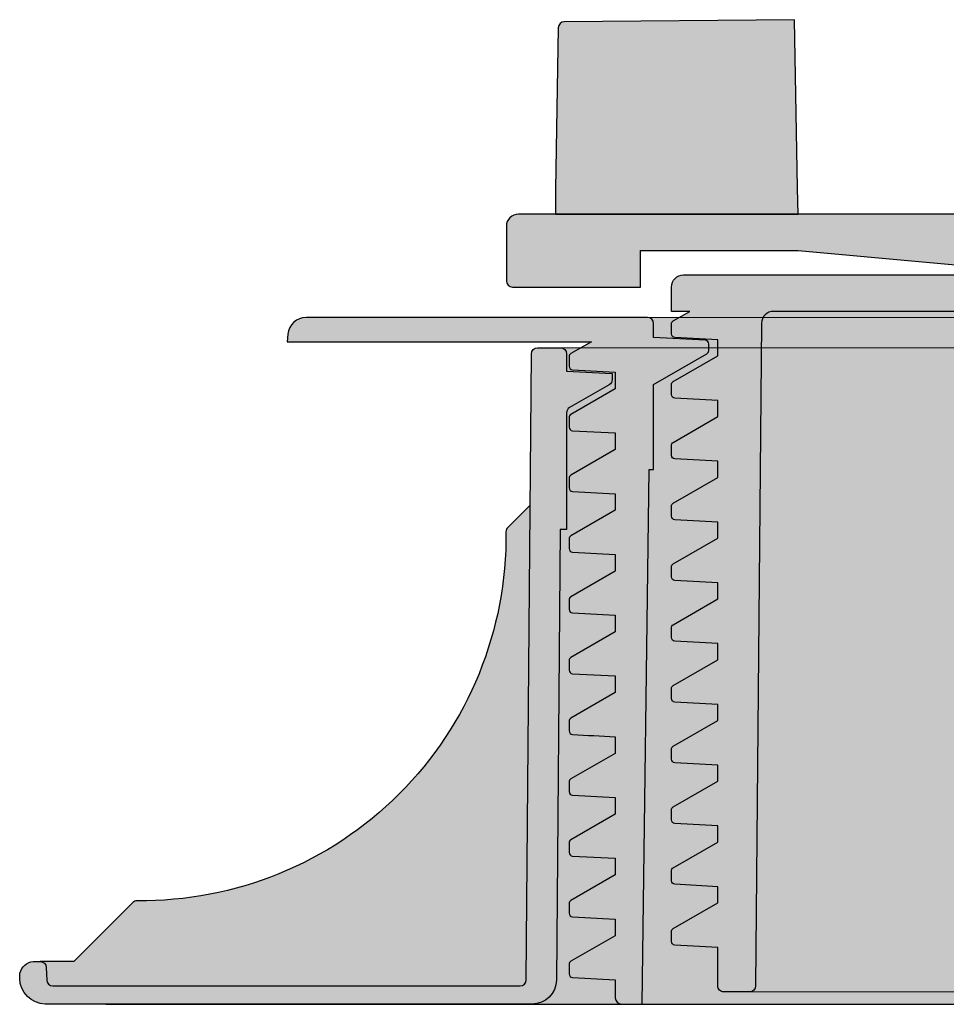
# Model space of a CAD drawing. Units: millimetres. Extents: x 61 to 248, y 54 to 224.
# Drawn here: x 61 to 68, y 163 to 172 of the extents above; entities that cross this region are included whole.
import ezdxf

# ---------------------------------------------------------------- set-up
doc = ezdxf.new("R2010")
doc.units = ezdxf.units.MM
doc.layers.add('Z_Bemaßung', color=7, linetype='Continuous', lineweight=15)
doc.layers.add('Z_Elefeet', color=7, linetype='Continuous')
doc.styles.add('Z_Det_Nummerierg_1-5', font='FUTURAM.TTF', dxfattribs={"height": 1.2})
doc.dimstyles.new('Z_Bemass', dxfattribs={"dimtxt": 1.125, "dimasz": 1.5, "dimexe": 0.8, "dimexo": 0.5, "dimtad": 1, "dimdec": 1, "dimtxsty": 'Z_Det_Nummerierg_1-5', "dimcen": 0.7, "dimadec": 0, "dimazin": 0, "dimtfac": 1, "dimtdec": 1, "dimtmove": 0, "dimatfit": 3, "dimfxl": 1, "dimarcsym": 0})

# ---------------------------------------------------------------- blocks, each defined once
blk = doc.blocks.new('Z_Elefeet® H60-150 (Fuß)')
at = {"layer": 'Z_Elefeet'}
h = blk.add_hatch(color=256, dxfattribs=at)
h.dxf.hatch_style = 1
h.paths.add_polyline_path([(-5.000977667606776, -0.5343536060669838, -0.2678544473717724), (-4.976484773831057, -0.4919056800874658), (-4.65052152413715, -0.3035230139047678, 0.2677545324049286), (-4.626036338971517, -0.2610778289847135), (-4.626036338971517, -0.2125014410925415), (-5.00098223482496, -0.1930108698229845), (-5.00098223482496, -0.04901960784322945, 0.414213562373095), (-5.050001842668189, 0), (-5.240467901290376, 0, 0.4116598904952201), (-5.290429298960589, -0.04956367322501287), (-5.333489148214994, -5.200435696023267, -0.4117672281555556), (-5.383469527776889, -5.249999999999999), (-9.229502235725942, -5.25, -0.4040262258350573), (-9.279471777076878, -5.20174497483516), (-9.283085725754063, -5.098255025164864, 0.4040262258350526), (-9.333055267105014, -5.050000000000011), (-9.38973684692495, -5.050000000000011, 0.3334709485626199), (-9.49959980040105, -5.144766404375939), (-9.50191851771779, -5.189010166435074, 0.3964848434599593), (-9.292220001289959, -5.400000000000006), (-5.284916929509172, -5.400000000000006, 0.4116598904942489), (-5.084924544895557, -5.201745307099708), (-5.052568568474044, -1.494117647058829), (-5.000977667606776, -1.494117647058829)])
h.paths.add_polyline_path([(5.000982234825186, -1.494117647058829), (5.052568568474044, -1.494117647058829), (5.084924544895564, -5.201745307100473, 0.4116598904942492), (5.284916929508407, -5.400000000000006), (9.292220001290161, -5.400000000000006, 0.3956492820064887), (9.501945908240955, -5.189532808751416), (9.499599800401057, -5.144766404375942, 0.3334709485618432), (9.38973684692496, -5.050000000000011), (9.3330552671049, -5.050000000000011, 0.4040262258356994), (9.283085725754063, -5.098255025164861), (9.279471777077111, -5.201744974834975, -0.4040262258356951), (9.229502235726095, -5.25), (5.383468897011271, -5.25000000000398, -0.4117672281555729), (5.333489153491881, -5.200436326774838), (5.290429298960593, -0.04956367322558164, 0.4116598904986642), (5.240431202807434, 0), (5.050001842668307, 0, 0.4142135623730955), (5.000982234825187, -0.04901960784311932), (5.000982234825187, -0.4430174903835393), (4.6260503016897, -0.4624985175015582), (4.626050301689702, -0.5110737055593668, 0.2676208068494197), (4.650564951696721, -0.5535232782743663), (4.976496189744358, -0.74191718213431, -0.267892952027517), (5.000996418610614, -0.7843650693912148)])
at = {"layer": 'Z_Elefeet', "lineweight": 0}
h = blk.add_hatch(color=9, dxfattribs=at)
h.dxf.hatch_style = 1
h.paths.add_polyline_path([(5.284916929508407, -5.400000000000006, -0.4116598904942496), (5.084924544895564, -5.201745307100473), (5.052568568474044, -1.494117647058829), (5.000982234825187, -1.494117647058828), (5.000996418610612, -0.7843650693912139, 0.2678929520398297), (4.976496189742407, -0.7419171821331818), (4.65056495169672, -0.553523278274366, -0.2676208068427861), (4.626050301689702, -0.5110737055605816), (4.626050301689703, -0.4624985175015572), (5.000982234825187, -0.4430174903835393), (5.000982234825187, -0.04901960784311932, -0.4142135623730955), (5.050001842668307, 0), (-5.050001842668189, 0, -0.414213562373095), (-5.00098223482496, -0.04901960784322945), (-5.00098223482496, -0.1930108698229849), (-4.626036338971517, -0.2125014410925421), (-4.626036338971517, -0.2610778289847135, -0.2677545323981692), (-4.650521524136079, -0.3035230139041487), (-4.976484773831057, -0.4919056800874659, 0.2678544473554044), (-5.000977667606776, -0.5343536060639895), (-5.000977667606776, -1.494117647058829), (-5.052568568474044, -1.494117647058829), (-5.084924544895557, -5.201745307099707, -0.4116598904942498), (-5.284916929509172, -5.400000000000006)])
at = {"layer": 'Z_Elefeet', "true_color": 0x2e2e2e}
h = blk.add_hatch(color=250, dxfattribs=at)
h.dxf.hatch_style = 1
h.paths.add_polyline_path([(-8.535244684470621, -4.5493566359211, 0.2019674962168143), (-8.57118743495579, -4.563997846237017), (-9.057189588718984, -5.050000000000011), (-9.333055267105012, -5.050000000000011, -0.4040262258350543), (-9.283085725754063, -5.098255025164864), (-9.279471777076877, -5.20174497483516, 0.4040262258350559), (-9.22950223572594, -5.25), (-5.383469527776889, -5.25, 0.4117672281555648), (-5.333489148214994, -5.200435696023266), (-5.30082942770033, -1.293639838994442), (-5.485565828118301, -1.478376239399357, 0.2019674962279686), (-5.500207038420058, -1.514318989848312, -0.4211125390738151)])
h.paths.add_polyline_path([(9.229502235726095, -5.25, 0.4040262258357022), (9.279471777077113, -5.201744974834976), (9.284770828364572, -5.050000000000011), (9.057189588718984, -5.050000000000011), (8.57118743495861, -4.563997846239694, 0.2019674821380643), (8.535244684458167, -4.549356634783805, -0.4211125071138928), (5.500207038428472, -1.514318989848272, 0.2019680524351725), (5.485565748703698, -1.478376159984954), (5.300829434529106, -1.293640655745916), (5.333489153491882, -5.200436326774838, 0.4117672281555612), (5.383468897011271, -5.25000000000398)])
at = {"layer": 'Z_Elefeet', "lineweight": 20}
blk.add_line((-5.05000184266828, 0), (5.05000184266828, 0), dxfattribs=at)
at = {"layer": 'Z_Elefeet', "flags": 128}
for points in [[(-5.00098223482496, -0.04901960784314952), (-5.00098223482496, -0.1930108698229844), (-4.626036338971517, -0.2125014410925417), (-4.626036338971517, -0.2610778289846962, -0.2677545324043782), (-4.650521524137048, -0.3035230139047087), (-4.976484773831089, -0.4919056800874841, 0.2678544473714297), (-5.000977667606776, -0.5343536060669578), (-5.000977667606776, -1.494117647058829), (-5.052568568474044, -1.494117647058829), (-5.084924544895557, -5.201745307099685, -0.4116598904925282), (-5.284916929507972, -5.400000000000006), (-9.292220001289934, -5.400000000000006, -0.3964848434599857), (-9.50191851771779, -5.189010166435079), (-9.49959980040105, -5.144766404375939, -0.3334709485625948), (-9.389736846924961, -5.050000000000011), (-9.33305526710501, -5.050000000000011, -0.4040262258350171), (-9.283085725754063, -5.09825502516486), (-9.279471777076878, -5.201744974835123, 0.4040262258353288), (-9.229502235725931, -5.25), (-5.383469527776924, -5.25, 0.4117635382272491), (-5.333489153491882, -5.200436326774934), (-5.290429298960589, -0.04956367322506594, -0.411874573929127), (-5.240431202807486, 0), (-5.05000184266828, 0, -0.4142135623731587), (-5.00098223482496, -0.04901960784314952, 1.000000000000145)], [(-5.300984799354865, -1.293795210648966), (-5.485565828118297, -1.478376239399353, 0.2019674962278206), (-5.500207038420058, -1.514318989848277, -0.4211125390738191), (-8.535244684470626, -4.5493566359211, 0.2019674962356028), (-8.571187434958347, -4.563997846239573), (-9.057189588718984, -5.050000000000011), (-9.33305526710501, -5.050000000000011)]]:
    blk.add_lwpolyline(points, format="xyb", dxfattribs=at)
at = {"layer": 'Z_Elefeet', "lineweight": 20}
blk.add_lwpolyline([(-5.284916929509173, -5.400000000000006), (5.284916929508427, -5.400000000000006)], dxfattribs=at)
blk = doc.blocks.new('Z_Elefeet® H60-150 (Mittelteil)')
at = {"layer": 'Z_Elefeet'}
h = blk.add_hatch(color=256, dxfattribs=at)
h.dxf.hatch_style = 1
h.paths.add_polyline_path([(-4.320909536698082, -1.25), (-4.285000000000082, -1.25), (-4.285000000000082, -0.552950138937832), (-3.846448021594257, -0.2997012441897491, 0.2718346457874738), (-3.831271115460986, -0.2729633453476366), (-3.831481645310532, -0.2180181946828537, 0.4004357417359521), (-3.86030304857697, -0.1880320962436333), (-4.285000000000082, -0.165777797146518), (-4.285000000000082, -0.05000000000001137, 0.414213562373095), (-4.335000000000093, 0), (-7.145052591192211, 0, 0.3888787318533543), (-7.294481795906019, -0.1369266385880668), (-7.299999999999955, -0.1999999999999886), (-4.795999743915105, -0.1999999999999895), (-4.964814010759024, -0.2976071923251293, 0.2703940916644829), (-4.979556220917175, -0.3234503432623264), (-4.979435956405041, -0.4016789725547447, 0.3993486566330551), (-4.950877977741105, -0.4316399978470331), (-4.599999999999909, -0.4500156680068699), (-4.600000000000023, -0.5869089235839615), (-4.96495206898976, -0.7976709054315734, 0.269170833934841), (-4.979753085042262, -0.8234494407204251), (-4.979777406710809, -0.9017190437204423, 0.4004945753021756), (-4.951254011664257, -0.931636133305572), (-4.599999999999909, -0.9500453625456666), (-4.599999999999909, -1.086811990495562), (-4.96476541907418, -1.297458392110455, 0.2681778869018844), (-4.979753085042148, -1.323449440703933), (-4.980313842427449, -1.4016790835812, 0.4085818723488546), (-4.951351695945283, -1.431631139112255), (-4.600000000000023, -1.450045479868777), (-4.600000000000023, -1.586836084233881), (-4.964747208126623, -1.797473902421764, 0.2677555149021005), (-4.979753085042375, -1.823449440688711), (-4.980313842437113, -1.901679083580212, 0.4085572956286528), (-4.95135439520186, -1.931630872196365), (-4.600000000000023, -1.950045362548565), (-4.600000000000023, -2.086836082667276), (-4.964747209086907, -2.297473901284262, 0.2681862138824943), (-4.979753076089142, -2.323497686713225), (-4.979738567333243, -2.40167855594, 0.404841001586577), (-4.950657708960163, -2.431697239237471), (-4.599999999999909, -2.450045362545666), (-4.600000000000023, -2.586811990495562), (-4.964765419073503, -2.79745839211006, 0.2680772139148001), (-4.979759644292926, -2.823449532414145), (-4.979738567333357, -2.901678555937233, 0.4048408080633894), (-4.950652588793597, -2.931697507557994), (-4.600000000000023, -2.950045479868777), (-4.600000000000023, -3.08683608423388), (-4.964747208126667, -3.297473902421789, 0.2683318259860303), (-4.979759623852885, -3.323525397512493), (-4.979738567333243, -3.401678555942854, 0.398400914311932), (-4.951354395294569, -3.431630872191477, 0.0008282045107260748), (-4.599999999999909, -3.450045362548565), (-4.600000000000023, -3.586836082667219), (-4.964747209086752, -3.797473901284182, 0.2676549216300502), (-4.979759644292926, -3.823449532485827), (-4.980313842434498, -3.901679083581912, 0.408508383178617), (-4.951354395179461, -3.931630872197502), (-4.600000000000023, -3.950045362548565), (-4.600000000000023, -4.086836082667219), (-4.964747209086637, -4.297473901284124, 0.2677555395145454), (-4.97975308504283, -4.323449440629135), (-4.980313842437795, -4.401679083583674, 0.4085572956090263), (-4.951354395208002, -4.431630872196024), (-4.599999999999909, -4.450045362548565), (-4.600000000000023, -4.58683608259031), (-4.966829256448323, -4.798772374688871, 0.2898552140294938), (-4.979759644292926, -4.823449532425457), (-4.97973856733347, -4.901678555809851, 0.3993608870488848), (-4.95125513352298, -4.931636074502765), (-4.599999999999909, -4.950045362543449), (-4.599999999999909, -5.086813099234462), (-4.96477303685465, -5.297463993863547, 0.2685520140034532), (-4.979733872795805, -5.32345042336576), (-4.97971279377532, -5.40167861158568, 0.4042297672065625), (-4.95072610843983, -5.431658020317037), (-4.599999999999909, -5.450043208928491), (-4.599996126427643, -5.599124053607774, 0.4142496158265684), (-4.549985091366527, -5.649126334568922), (-4.377945791036735, -5.649126334568979)])
h.paths.add_polyline_path([(4.599999999999909, -3.836815717274475), (4.600000000000021, -3.700045071012767), (4.951084575573304, -3.681628817080593, 0.4015102633245439), (4.979733392719259, -3.651169274314443), (4.97969992542653, -3.5734499942889, 0.268254759682971), (4.964638912184499, -3.547423740293193), (4.599999999999909, -3.336815717275215), (4.600000001095738, -3.200045070955355), (4.95108457570055, -3.181628817073486, 0.4011034311501124), (4.979733737685152, -3.151211648777701), (4.979754747496713, -3.073450032706176, 0.2685442679049065), (4.964729591330752, -3.047476114724322), (4.599999999999909, -2.836815717549826), (4.600000000000023, -2.700045476824414), (4.951084575581232, -2.681628817080026, 0.4011034323950756), (4.979733737703981, -2.651211578256822), (4.979754747496713, -2.573450032714903, 0.268544267841122), (4.964729591328688, -2.547476114722174), (4.600000000000021, -2.336811788265492), (4.600000000000025, -2.200045071012767), (4.951084575593056, -2.181628817079515, 0.3994502648765683), (4.979456204031635, -2.151677781900764), (4.979754747496601, -2.073450032723075, 0.2799334420662141), (4.962792832651649, -2.045286133226174), (4.599999999999907, -1.836815717275158), (4.599999999999911, -1.700045071012824), (4.951084575582627, -1.681628817080195, 0.4011034322188946), (4.979733737684985, -1.651211648547264), (4.9797547474966, -1.573450032747666, 0.2685442673739852), (4.964729591347462, -1.547476114735444), (4.599999999999911, -1.33681571754988), (4.600000000000025, -1.200045476824414), (4.951085428479246, -1.181645090877964, 0.4009373195256442), (4.979733727585847, -1.151249027522931), (4.979754747496713, -1.073450032722321, 0.268544267420443), (4.964729591363453, -1.047476114742659), (4.600000000000021, -0.8368117882654924), (4.600000000000025, -0.7000450710127657), (4.951084575533201, -0.6816288170828084, 0.4011034327968805), (4.979733737685018, -0.6512116484366963), (4.9797547474966, -0.5734500327409142, 0.2686243966826632), (4.964727005204352, -0.5474806008114532), (4.600000000000023, -0.3369396633694342), (4.600867652850754, -0.1999999999999886), (7.299999999999953, -0.1999999999999886), (7.294481795906007, -0.1369266385879895, 0.3888787318533375), (7.145052591192277, -8.881784197001252e-16), (4.335000000000122, 0, 0.4142135623731834), (4.284999999999968, -0.05000000000016858), (4.285000000000082, -0.4157776536970914), (3.859840654106195, -0.438061553574526, 0.4047673682048563), (3.831474789384936, -0.4685583401813282), (3.83146269972201, -0.5121687394118899, 0.2680546996702557), (3.85647375040557, -0.5554971891891736), (4.285000000000082, -0.8029501291550218), (4.285000000000082, -1.25), (4.320903384047369, -1.249529998956973), (4.377323780658338, -5.651515096383896), (4.550003204197008, -5.651601751677902), (4.600003211354521, -5.651575260423234), (4.966839847422861, -5.651601926663947, 0.4407168000484966), (4.979738155225526, -5.634861426339296), (4.979754747496713, -5.573450032716964, 0.2679033209135119), (4.964744424741866, -5.547450427933313), (4.599999999999909, -5.336815703470506), (4.600000000000023, -5.200045071012823), (4.951084575611928, -5.181628817078378, 0.4011034320379639), (4.979733737684976, -5.151211648595518), (4.979754747496713, -5.07345003271594, 0.2680853911090574), (4.964744424742566, -5.047450427933717), (4.599999999999909, -4.836815703470505), (4.600000000000021, -4.700045071012823), (4.951085405858324, -4.681644657970081, 0.3996379608055065), (4.979456204029589, -4.651677781900938), (4.979699925426303, -4.573449994279054, 0.2787854099545261), (4.962792832652219, -4.54528613322555), (4.600000000000023, -4.336815717261573), (4.600000000000023, -4.200045071012767), (4.951084575627192, -4.18162881707741, 0.4011034319762593), (4.979733737685086, -4.151211648617095), (4.979754747496713, -4.073450032734172, 0.2685442671527067), (4.964729591380387, -4.047476114753941)])
at = {"layer": 'Z_Elefeet', "lineweight": 0}
h = blk.add_hatch(color=9, dxfattribs=at)
h.dxf.hatch_style = 1
h.paths.add_polyline_path([(-4.335000000000093, 0, -0.414213562373095), (-4.285000000000082, -0.05000000000001137), (-4.285000000000082, -0.165777797146518), (-3.86030304857697, -0.1880320962436328, -0.4004357417359534), (-3.831481645310532, -0.2180181946828537), (-3.831271115460986, -0.2729633453476472, -0.2718346457873816), (-3.846448021594257, -0.2997012441897495), (-4.285000000000082, -0.5529501389378315), (-4.285000000000082, -1.25), (-4.320909536698082, -1.25), (-4.377945791036735, -5.64912633456898), (4.377323780658341, -5.651515096383896), (4.320903384047369, -1.249529998956973), (4.285000000000082, -1.25), (4.285000000000083, -0.8029501291550225), (3.856473750402466, -0.5554971891873812, -0.2680546996510437), (3.83146269972201, -0.5121687394118908), (3.831474789384935, -0.4685583401812412, -0.4047673682040023), (3.859840654106195, -0.438061553574526), (4.285000000000081, -0.4157776536970914), (4.284999999999968, -0.05000000000016902, -0.4142135623731861), (4.335000000000122, 0)])
at = {"layer": 'Z_Elefeet', "lineweight": 20}
blk.add_line((-4.335000000000036, 0), (4.335000000000036, 0), dxfattribs=at)
at = {"layer": 'Z_Elefeet', "flags": 128}
blk.add_lwpolyline([(-7.299999999999955, -0.1999999999999886), (-4.795999743915104, -0.1999999999999886), (-4.964814010759028, -0.2976071923251311, 0.2703940916644145), (-4.979556220917175, -0.3234503432623228), (-4.979435956405041, -0.4016789725548051, 0.3977015331591947), (-4.951048559059473, -0.4316310644107944), (-4.599999999999909, -0.4500156680068699), (-4.600000000000023, -0.5869089235839624), (-4.96495206898976, -0.7976709054315734, 0.2691708339348289), (-4.979753085042262, -0.8234494407204238), (-4.979777406710809, -0.9017190437203908, 0.400494575303044), (-4.951254011664219, -0.9316361333055738), (-4.599999999999909, -0.9500453625456657), (-4.599999999999909, -1.086811990495562), (-4.964765419074183, -1.297458392110457, 0.2681778869019024), (-4.979753085042148, -1.323449440703939), (-4.980313842427449, -1.4016790835812, 0.4085818723489221), (-4.951351695945277, -1.431631139112255), (-4.600000000000023, -1.450045479868777), (-4.600000000000023, -1.58683608423388), (-4.96474720812671, -1.797473902421814, 0.267755514901156), (-4.979753085042375, -1.823449440688705), (-4.980313842437113, -1.901679083580234, 0.4085572956284289), (-4.951354395201861, -1.931630872196365), (-4.600000000000023, -1.950045362548565), (-4.600000000000023, -2.086836082667276), (-4.964747209086909, -2.297473901284263, 0.2677555403017086), (-4.979753085042603, -2.323449440716502), (-4.979738567333243, -2.401678555940009, 0.3930424010890727), (-4.951878994090976, -2.431633335636889), (-4.599999999999909, -2.450045362545666), (-4.600000000000023, -2.586811990495562), (-4.964765419073501, -2.797458392110059, 0.2680772139143069), (-4.979759644292926, -2.823449532414088), (-4.979738567333357, -2.901678555937224, 0.3929940019815283), (-4.951878994086883, -2.931633335636604), (-4.600000000000023, -2.950045479868777), (-4.600000000000023, -3.08683608423388), (-4.96474720812671, -3.297473902421814, 0.2676548963579344), (-4.979759644292926, -3.323449532472239), (-4.979738567333243, -3.401678555942794, 0.3984009143119587), (-4.951354395294629, -3.431630872191477, 0.0008282045107262168), (-4.599999999999909, -3.450045362548565), (-4.600000000000023, -3.586836082667219), (-4.964747209086795, -3.797473901284206, 0.2676549216295919), (-4.979759644292926, -3.823449532485824), (-4.980313842434498, -3.901679083581882, 0.4085083831788672), (-4.951354395179465, -3.931630872197502), (-4.600000000000023, -3.950045362548565), (-4.600000000000023, -4.086836082667219), (-4.964747209086681, -4.29747390128415, 0.2677555395140741), (-4.97975308504283, -4.323449440629133), (-4.980313842437795, -4.401679083583645, 0.4085572956093332), (-4.951354395208, -4.431630872196024), (-4.599999999999909, -4.450045362548565), (-4.600000000000023, -4.58683608259031), (-4.966829256448364, -4.798772374688895, 0.2898552140290068), (-4.979759644292926, -4.823449532425457), (-4.97973856733347, -4.901678555809895, 0.3984009181875648), (-4.95135439476212, -4.931630872219387), (-4.599999999999909, -4.950045362543449), (-4.599999999999909, -5.086813099234462), (-4.964773036854695, -5.297463993863573, 0.2685520140032183), (-4.979733872795805, -5.323450423365784), (-4.97971279377532, -5.40167861158568, 0.3935455273670767), (-4.951830814375171, -5.431600111235014), (-4.599999999999909, -5.450043208928491), (-4.599996126422525, -5.599124237553908, 0.4141612123824141), (-4.549999999999967, -5.649126334568922), (-4.377945791036735, -5.649126334568979), (-4.320909536698082, -1.25), (-4.285000000000082, -1.25), (-4.285000000000082, -0.5529501389378311), (-3.846448021594256, -0.2997012441897482, 0.2660752133837108), (-3.83126861597168, -0.2736156747762379), (-3.831481645310532, -0.2180181946828839, 0.3952722807484379), (-3.859766534079199, -0.1880602098292457), (-4.285000000000082, -0.165777797146518), (-4.285000000000082, -0.05000000000001137, 0.414213562372762), (-4.335000000000036, 0), (-7.145052591192211, 0, 0.3888787318528304), (-7.294481795905995, -0.136926638587795)], format="xyb", close=True, dxfattribs=at)
at = {"layer": 'Z_Elefeet', "lineweight": 20}
blk.add_lwpolyline([(4.377323780658341, -5.651515096383896), (-4.377945791036735, -5.649126334568979)], dxfattribs=at)
blk = doc.blocks.new('*D41')
at = {"layer": 'Defpoints', "color": 0, "transparency": 16777216}
for p in [(71.73769042449536, 169.996304978037, 20.31336222749473), (60.89184335763608, 163.4963049780371, 10.15668111374736), (84.52890261366309, 163.4963049780371)]:
    blk.add_point(p, dxfattribs=at)
at = {"layer": 'Z_Bemaßung', "color": 0, "lineweight": -2, "transparency": 16777216}
for p, q in [((72.23769042449536, 169.996304978037), (85.32890261366309, 169.996304978037)), ((84.52890261366309, 168.496304978037), (84.52890261366309, 164.9963049780371)), ((61.39184335763608, 163.4963049780371), (85.32890261366309, 163.4963049780371))]:
    blk.add_line(p, q, dxfattribs=at)
at = {"layer": 'Z_Bemaßung', "color": 0, "transparency": 16777216}
for points in [[(84.27890261366309, 168.496304978037), (84.77890261366309, 168.496304978037), (84.52890261366309, 169.996304978037)], [(84.27890261366309, 164.9963049780371), (84.77890261366309, 164.9963049780371), (84.52890261366309, 163.4963049780371)]]:
    blk.add_solid(points, dxfattribs=at)
at = {"layer": 'Z_Bemaßung', "color": 0, "transparency": 16777216, "insert": (83.28379748882739, 166.746304978037), "char_height": 1.2, "attachment_point": 5, "rotation": 90, "style": 'Z_Det_Nummerierg_1-5'}
blk.add_mtext('65 mm', dxfattribs=at)
blk = doc.blocks.new('Z_Elefeet® H140_Gew._für_Wackelk._Schema_2016-12-08')
at = {"layer": 'Z_Elefeet'}
h = blk.add_hatch(color=256, dxfattribs=at)
h.dxf.hatch_style = 1
edge = h.paths.add_edge_path()
edge.add_line((0.9999999999999718, 5.900000000000033), (1.000000000000029, 5.600000000000022))
edge.add_line((1.000000000000029, 5.600000000000022), (3.300868878940435, 5.599999999999966))
edge.add_arc((3.300868878940432, 5.499999999999946), 0.1000000000000201, 0.49999999999641886, 89.99999999999852, ccw=False)
edge.add_line((3.400865071246869, 5.500872653549777), (3.448437924004736, 0.04956367322506683))
edge.add_arc((3.498436020158012, 0.05000000000006762), 0.05000000000006771, 180.5000000000939, 269.9999999998682)
edge.add_line((3.498436020157897, 0), (3.709999999999923, 0))
edge.add_arc((3.70999999999998, 0.04999999999995453), 0.04999999999995453, 269.9999999999349, 360.0000000000651)
edge.add_line((3.759999999999934, 0.05000000000001137), (3.759999999999934, 0.3660530719373583))
edge.add_line((3.759999999999934, 0.3660530719373583), (4.113112232731623, 0.3853684024780364))
edge.add_arc((4.111469631117205, 0.4153975403347271), 0.03007402966813433, 273.1309737113545, 360.4467533100816)
edge.add_line((4.141542746567438, 0.4156320346774578), (4.141321072507424, 0.4958321413002971))
edge.add_arc((4.11117015582346, 0.4957488038033904), 0.03015103185666599, 0.158365821456755, 60.15253079780799)
edge.add_line((4.126176105142633, 0.521900404271662), (3.759999999999934, 0.7334092337017637))
edge.add_line((3.759999999999934, 0.7334092337017637), (3.759999999999934, 0.8660530719373583))
edge.add_line((3.759999999999934, 0.8660530719373583), (4.113112232729918, 0.8853684024779227))
edge.add_arc((4.111474339184953, 0.915311470004499), 0.02998783066788499, 273.130973711135, 360.1667831877005)
edge.add_line((4.141462042803028, 0.9153987619301915), (4.141321072521748, 0.995832141300525))
edge.add_arc((4.111223151879075, 0.9957793906594338), 0.03009796686892265, 0.1004184323021511, 60.09458346256094)
edge.add_line((4.126229085915668, 1.021869801797095), (3.759999999999934, 1.233409233701764))
edge.add_line((3.759999999999934, 1.233409233701764), (3.759999999999934, 1.366053071937358))
edge.add_line((3.759999999999934, 1.366053071937358), (4.113112232729407, 1.385368402477923))
edge.add_arc((4.111474339184237, 1.41531147000526), 0.02998783066865635, 273.1309737114469, 360.1667832233854)
edge.add_line((4.141462042803028, 1.415398761949632), (4.141321072503331, 1.495832141300581))
edge.add_arc((4.111223151856883, 1.495779390652438), 0.03009796687270976, 0.1004184457142859, 60.09458344830653)
edge.add_line((4.126229085901855, 1.521869801789649), (3.759999999999934, 1.733409233701764))
edge.add_line((3.759999999999934, 1.733409233701764), (3.759999999999934, 1.866053071937358))
edge.add_line((3.759999999999934, 1.866053071937358), (4.113112232735318, 1.885368402478264))
edge.add_arc((4.111474339190583, 1.915311469999215), 0.02998783066225566, 273.1309737112831, 360.1667831508008)
edge.add_line((4.141462042803084, 1.915398761905578), (4.141321072518792, 1.995832141300412))
edge.add_arc((4.111223151889019, 1.995779390658075), 0.03009796685602495, 0.100418434716075, 60.09458341385375)
edge.add_line((4.126229085941361, 2.0218698017718), (3.759999999999934, 2.233409233701821))
edge.add_line((3.759999999999934, 2.233409233701821), (3.759999999999934, 2.366053071937358))
edge.add_line((3.759999999999934, 2.366053071937358), (4.113112232717128, 2.385368402477241))
edge.add_arc((4.111469631101552, 2.415397540352895), 0.03007402968713289, 273.1309737115844, 360.2458714902832)
edge.add_line((4.14154338388289, 2.415526595649226), (4.141462196558166, 2.495832141287334))
edge.add_arc((4.11154304761157, 2.495801893617231), 0.02991916423649133, 0.05792488448444123, 60.39095082000738)
edge.add_line((4.126325483944299, 2.521814120832119), (3.759999999999934, 2.733409233701764))
edge.add_line((3.759999999999934, 2.733409233701764), (3.759999999999934, 2.866053071937358))
edge.add_line((3.759999999999934, 2.866053071937358), (4.113112232721392, 2.885368402477468))
edge.add_arc((4.111474339175818, 2.915311470013157), 0.02998783067701722, 273.1309737113447, 360.0340536681676)
edge.add_line((4.141462164556231, 2.915329293238244), (4.141462196558166, 2.995832141293385))
edge.add_arc((4.111594987750692, 2.995832153163425), 0.0298672088074762, 359.9999772291009, 420.448898498119)
edge.add_line((4.126325483940889, 3.021814120832175), (3.759999999999934, 3.233409233701821))
edge.add_line((3.759999999999934, 3.233409233701821), (3.759999999999934, 3.366053071937358))
edge.add_line((3.759999999999934, 3.366053071937358), (4.113112232748279, 3.385368402478946))
edge.add_arc((4.111474339204506, 3.415311469986022), 0.02998783064834893, 273.130973710896, 360.0340537292763)
edge.add_line((4.141462164556231, 3.415329293243076), (4.141462196558166, 3.495832141293319))
edge.add_arc((4.111447896806416, 3.495832153221853), 0.03001429975175244, 359.9999772290319, 420.2238752192949)
edge.add_line((4.126353367809202, 3.521883739042551), (3.759999999999934, 3.733409233701764))
edge.add_line((3.759999999999934, 3.733409233701764), (3.759999999999934, 3.866053071937415))
edge.add_line((3.759999999999934, 3.866053071937415), (4.113111461426968, 3.885368360288169))
edge.add_arc((4.111469318987509, 3.915389103761958), 0.03006562273611715, 273.1309737112753, 360.4183566439431)
edge.add_line((4.141534140255317, 3.915608631995383), (4.141321072524931, 3.995832141300525))
edge.add_arc((4.111175828412845, 3.99575207775304), 0.03014535043334051, 0.1521730114553987, 60.14633801819567)
edge.add_line((4.126181776088572, 4.02189712866334), (3.759999999999934, 4.233409233701764))
edge.add_line((3.759999999999934, 4.233409233701764), (3.759999999999934, 4.366053071937358))
edge.add_line((3.759999999999934, 4.366053071937358), (4.113123754515243, 4.385367999752702))
edge.add_arc((4.111485314645069, 4.415322656795941), 0.02999943272440688, 273.1308066075945, 360.0516328678999)
edge.add_line((4.141484735188271, 4.415349691187487), (4.141439985747354, 4.495833525226088))
edge.add_arc((4.11137731081417, 4.495816810218279), 0.03006267958000049, 0.03185675610779001, 60.07963863619322)
edge.add_line((4.126372448519021, 4.521872722191233), (3.759999999999934, 4.733409233701764))
edge.add_line((3.759999999999934, 4.733409233701764), (3.759999999999934, 4.866053071937358))
edge.add_line((3.759999999999934, 4.866053071937358), (4.113169051440195, 4.885368349172268))
edge.add_arc((4.111534717074911, 4.915251239825587), 0.02992754922501694, 273.1304623721957, 360.1494018362837)
edge.add_line((4.141462164556231, 4.915329277436399), (4.141321072525841, 4.995832141300526))
edge.add_arc((4.111223151915416, 4.995779390671382), 0.03009796683665377, 0.1004184096663244, 60.09458340068075)
edge.add_line((4.126229085964098, 5.021869801764865), (3.759999999999934, 5.233409233701764))
edge.add_line((3.759999999999934, 5.233409233701764), (3.759999999999934, 5.366053071937415))
edge.add_line((3.759999999999934, 5.366053071937415), (4.113071911892064, 5.385368463770533))
edge.add_arc((4.111433193471501, 5.415323095327611), 0.02999942249081092, 273.13134047432, 362.5174313701406)
edge.add_line((4.141403663663993, 5.416640769878882), (4.141453797184738, 5.495833637104625))
edge.add_arc((4.111465398197316, 5.495852621440853), 0.02998840499649559, 359.9637285672421, 420.0555445789089)
edge.add_line((4.126434416707866, 5.52183786569725), (3.991060836095528, 5.600000000000023))
edge.add_line((3.991060836095528, 5.600000000000023), (4.141462180557198, 5.600000000000023))
edge.add_line((4.141462180557198, 5.600000000000023), (4.141462180557198, 5.799999999999841))
edge.add_arc((4.04146218055692, 5.799999999999756), 0.1000000000002785, 4.885331990714354e-11, 89.99999999985344)
edge.add_line((4.041462180557176, 5.900000000000034), (0.9999999999999716, 5.900000000000033))
edge = h.paths.add_edge_path()
edge.add_line((-1.000000000000028, 5.599999999999967), (-0.9999999999999716, 5.900000000000035))
edge.add_line((-0.9999999999999716, 5.900000000000035), (-4.045522759897551, 5.900000000000034))
edge.add_arc((-4.045522759897381, 5.799999999999841), 0.1000000000001933, 90.00000000009771, 179.9999999999023)
edge.add_line((-4.145522759897574, 5.800000000000011), (-4.145522759897574, 5.600000000000023))
edge.add_line((-4.145522759897574, 5.600000000000023), (-3.760000000000275, 5.600000000000023))
edge.add_line((-3.760000000000275, 5.600000000000023), (-3.760000000000048, 5.483437421098017))
edge.add_line((-3.760000000000048, 5.483437421098017), (-4.124092336497313, 5.27450681362518))
edge.add_arc((-4.107033732778336, 5.244779685750038), 0.03427386894627041, 119.848911570755, 181.4799185585196)
edge.add_line((-4.141296169273346, 5.243894508947619), (-4.141475105326037, 5.165317483463581))
edge.add_arc((-4.111555323305243, 5.165249349964529), 0.02991985959769101, 179.8695259481301, 267.0605631056553)
edge.add_line((-4.113089624183942, 5.135368856006778), (-3.760000000000048, 5.11605948908641))
edge.add_line((-3.760000000000048, 5.11605948908641), (-3.760000000000048, 4.983437421098017))
edge.add_line((-3.760000000000048, 4.983437421098017), (-4.124092289481325, 4.77450681373432))
edge.add_arc((-4.107033891086476, 4.744780047489423), 0.03427345309676484, 119.8489147514265, 181.5270030868582)
edge.add_line((-4.141295172890011, 4.743866725884004), (-4.141441369347206, 4.665317484383479))
edge.add_arc((-4.111506622419654, 4.665261769600363), 0.02993479877590001, 179.8933607739958, 266.9686913494383)
edge.add_line((-4.11308962362898, 4.635368855976481), (-3.760000000000048, 4.61605948908641))
edge.add_line((-3.760000000000048, 4.61605948908641), (-3.760000000000048, 4.483437421033386))
edge.add_line((-3.760000000000048, 4.483437421033386), (-4.126530926163809, 4.271778482882951))
edge.add_arc((-4.11174986611529, 4.246182041378484), 0.02955769872384398, 120.0049483383676, 180.695068078568)
edge.add_line((-4.141305389911963, 4.245823479035437), (-4.141473376571014, 4.165320446721921))
edge.add_arc((-4.111545129704429, 4.165257995084223), 0.02992831202581095, 179.880440371728, 267.3497081757101)
edge.add_line((-4.112929009611207, 4.135361695361382), (-3.760000000000048, 4.116059489049235))
edge.add_line((-3.760000000000048, 4.116059489049235), (-3.760000000000048, 3.983437421098017))
edge.add_line((-3.760000000000048, 3.983437421098017), (-4.126351394636004, 3.771818995713943))
edge.add_arc((-4.111214056612772, 3.745613409476154), 0.03026337311827246, 120.0123555670231, 180.4524846491126)
edge.add_line((-4.141476486001579, 3.745374411603336), (-4.1414344745736, 3.664687621381632))
edge.add_arc((-4.112083170042941, 3.664702903811549), 0.02935130850923304, 180.0298323590664, 268.0349479404318)
edge.add_line((-4.113089623628923, 3.635368855976594), (-3.760000000000048, 3.61605948908641))
edge.add_line((-3.760000000000048, 3.61605948908641), (-3.760000000000048, 3.483437421098017))
edge.add_line((-3.760000000000048, 3.483437421098017), (-4.12663595200047, 3.271735188905893))
edge.add_arc((-4.111972921876547, 3.246341058891224), 0.02932347679960555, 120.0029144236672, 180.9521116486898)
edge.add_line((-4.141292350065953, 3.245853798936707), (-4.141475105326037, 3.165317483731655))
edge.add_arc((-4.11155507178651, 3.165249588354245), 0.02992011057447338, 179.8699830368958, 267.06010656553)
edge.add_arc((-6.84314201990087, -50.024102705971), 53.22952754657787, 86.67947551141191, 87.06010656545948, ccw=False)
edge.add_line((-3.760000000000048, 3.116059489086467), (-3.760000000000048, 2.983437421098017))
edge.add_line((-3.760000000000048, 2.983437421098017), (-4.12663595209068, 2.771735188850812))
edge.add_arc((-4.111776111722465, 2.746000213534498), 0.02971706261224603, 120.0029144240735, 180.3233465798838)
edge.add_line((-4.141492701111531, 2.745832507297905), (-4.141475105326037, 2.665317483737295))
edge.add_arc((-4.111476520579871, 2.665324039639953), 0.0299985854625309, 180.0125214422748, 266.917568149411)
edge.add_line((-4.113089623629037, 2.635368855976594), (-3.760000000000048, 2.61605948908641))
edge.add_line((-3.760000000000048, 2.61605948908641), (-3.760000000000048, 2.483437421098017))
edge.add_line((-3.760000000000048, 2.483437421098017), (-4.12663595200047, 2.27173518890595))
edge.add_arc((-4.111791851390351, 2.246027472447474), 0.02968558586979056, 120.0029144234235, 180.3987180881245)
edge.add_line((-4.141476718472688, 2.245820893802204), (-4.141441369347206, 2.16531748446215))
edge.add_arc((-4.111435545025692, 2.16533066004893), 0.0300058272142197, 180.0251586311539, 267.6874059283351)
edge.add_line((-4.112646322837065, 2.135349271090092), (-3.760000000000048, 2.116059489086354))
edge.add_line((-3.760000000000048, 2.116059489086354), (-3.760000000000048, 1.983437421098017))
edge.add_line((-3.760000000000048, 1.983437421098017), (-4.126635951896844, 1.771735188965295))
edge.add_arc((-4.111791851182079, 1.74602747232594), 0.02968558607875975, 120.0029144237648, 180.3987182957459)
edge.add_line((-4.141476718472632, 1.745820893571647), (-4.141475105326037, 1.665317483795816))
edge.add_arc((-4.111482803355675, 1.665318084788785), 0.02999230197638393, 180.0011481066264, 266.9289413730453)
edge.add_line((-4.113089623629037, 1.635368855976481), (-3.760000000000048, 1.61605948908641))
edge.add_line((-3.760000000000048, 1.61605948908641), (-3.760000000000048, 1.483437421098017))
edge.add_line((-3.760000000000048, 1.483437421098017), (-4.12663595199416, 1.271735188907769))
edge.add_arc((-4.111776111530658, 1.246000213426012), 0.0297170628031665, 120.0029144236678, 180.3233463538431)
edge.add_line((-4.141492701111304, 1.245832507305579), (-4.141475105326037, 1.165317483840796))
edge.add_arc((-4.111478835050607, 1.165324039237763), 0.02999627099173971, 180.0125214424932, 267.6057851144353)
edge.add_line((-4.112731922455794, 1.135353953395963), (-3.760000000000048, 1.11605948908641))
edge.add_line((-3.760000000000048, 1.11605948908641), (-3.760000000000048, 0.9834374210980172))
edge.add_line((-3.760000000000048, 0.9834374210980172), (-4.126635942882444, 0.7717351895593652))
edge.add_arc((-4.11179186309197, 0.7460275097176536), 0.02968554374893479, 120.0029149642044, 180.3112843409396)
edge.add_line((-4.141476968730842, 0.7458662308321777), (-4.141909380108302, 0.6653304943041003))
edge.add_arc((-4.112073831277199, 0.6651703016825633), 0.02983597888002264, 179.6923712388111, 267.1704276116471)
edge.add_line((-4.113546692806722, 0.6353706990905152), (-3.763226622819104, 0.6162382220286418))
edge.add_line((-3.763226622819104, 0.6162382220286418), (-3.763624534725579, 0.483660615929864))
edge.add_line((-3.763624534725579, 0.483660615929864), (-4.130260477607862, 0.2719583843913256))
edge.add_arc((-4.115400640224435, 0.2462234148046059), 0.02971705615789159, 120.0029149643557, 180.3217467001172)
edge.add_line((-4.145117227830553, 0.2460565383856874), (-4.14552275989746, 0.1655536893120478))
edge.add_arc((-4.115676229833201, 0.1654033378006994), 0.02984690875875913, 179.7113756889596, 268.1806495047472)
edge.add_line((-4.116623819057963, 0.1355714750175139), (-3.631762624863597, 0.1157141700861644))
edge.add_line((-3.631762624863597, 0.1157141700861644), (-3.630296247578656, 0.05000000000006827))
edge.add_arc((-3.579162871346046, 0.05114101450748273), 0.05114610521879238, 181.2783131643207, 270.8083960508756)
edge.add_line((-3.578441266054199, 0), (-3.49843602015801, 0))
edge.add_arc((-3.498436020158068, 0.04999999999995346), 0.04999999999995346, 270.0000000000667, 359.4999999999702)
edge.add_line((-3.448437924004907, 0.0495636732250091), (-3.400865071246983, 5.500872653549776))
edge.add_arc((-3.300868878940546, 5.499999999999946), 0.1000000000000202, 90.00000000000148, 179.5000000000041, ccw=False)
edge.add_line((-3.300868878940548, 5.599999999999966), (-1.000000000000028, 5.599999999999967))
h = blk.add_hatch(color=9, dxfattribs=at)
h.dxf.hatch_style = 1
h.paths.add_polyline_path([(-3.44843792400485, 0.04956367322503707, -0.4116598904954302), (-3.498436020158014, 0), (3.498436020157922, 0, -0.4116598904954286), (3.448437924004737, 0.04956367322505884), (3.400865071246869, 5.50087265354979, 0.4116598904954305), (3.300868878940438, 5.599999999999966), (1, 5.599999999999966), (1, 5.900000000000034), (-1, 5.900000000000034), (-1, 5.599999999999966), (-3.300868878940533, 5.599999999999966, 0.4116598904954291), (-3.400865071246983, 5.50087265354977)])
at = {"layer": 'Z_Elefeet', "lineweight": 20}
blk.add_line((-1, 5.900000000000034), (1, 5.900000000000034), dxfattribs=at)
at = {"layer": 'Z_Elefeet', "flags": 128}
for points in [[(-1, 5.900000000000034), (-4.045522759897551, 5.900000000000034, 0.414213562373095), (-4.145522759897574, 5.800000000000011), (-4.145522759897574, 5.600000000000023), (-3.760000000000275, 5.600000000000023), (-3.760000000000048, 5.483437421098017), (-4.124092336497199, 5.274506813625237, 0.2605281169165118), (-4.141291782489645, 5.245820897796307), (-4.141475105326037, 5.165317483463525, 0.399926100655105), (-4.113089624183942, 5.135368856006835), (-3.760000000000048, 5.11605948908641), (-3.760000000000048, 4.983437421098017), (-4.124092289481325, 4.77450681373432, 0.260530828470538), (-4.141291535771472, 4.745820897051885), (-4.141441369347206, 4.665317484383479, 0.3993406050264929), (-4.113089623628923, 4.635368855976481), (-3.760000000000048, 4.61605948908641), (-3.760000000000048, 4.483437421033386), (-4.126530926163753, 4.271778482883008, 0.2711792193170661), (-4.141305389911906, 4.245823479035437), (-4.141473376571014, 4.165320446721921, 0.3964778059079729), (-4.113429896719538, 4.135389089613625), (-3.760000000000048, 4.116059489049235), (-3.760000000000048, 3.983437421098017), (-4.12635139463606, 3.771818995713886, 0.2660552456750306), (-4.141476718472688, 3.745820893571647), (-4.1414344745736, 3.664687621381574, 0.4040521906087895), (-4.113089623628923, 3.635368855976481), (-3.760000000000048, 3.61605948908641), (-3.760000000000048, 3.483437421098017), (-4.126635952000527, 3.271735188905893, 0.2723931611486591), (-4.141292350065953, 3.245853798936707), (-4.141475105326037, 3.165317483731599, 0.3999214766050861), (-4.113089623628923, 3.135368855976481, -0.0016608178091064), (-3.760000000000048, 3.11605948908641), (-3.760000000000048, 2.983437421098017), (-4.126635952090794, 2.771735188850755, 0.269448286639589), (-4.141492701111531, 2.745832507297905), (-4.141475105326037, 2.665317483737226, 0.3984793679221404), (-4.113089623628923, 2.635368855976481), (-3.760000000000048, 2.61605948908641), (-3.760000000000048, 2.483437421098017), (-4.126635952000527, 2.271735188905893, 0.2698010649207667), (-4.141476718472688, 2.245820893802204), (-4.141441369347206, 2.165317484462093, 0.3940390531557643), (-4.113502175157521, 2.135396086280309), (-3.760000000000048, 2.116059489086354), (-3.760000000000048, 1.983437421098017), (-4.126635951896844, 1.771735188965295, 0.2698010658939876), (-4.141476718472688, 1.745820893571647), (-4.141475105326037, 1.665317483795661, 0.3985943826474089), (-4.113089623628923, 1.635368855976481), (-3.760000000000048, 1.61605948908641), (-3.760000000000048, 1.483437421098017), (-4.12663595199416, 1.271735188907769, 0.2694482855815356), (-4.141492701111304, 1.245832507305579), (-4.141475105326037, 1.165317483840624, 0.3945142661457975), (-4.113502175148426, 1.135396086279684), (-3.760000000000048, 1.11605948908641), (-3.760000000000048, 0.9834374210980172), (-4.126635942882388, 0.771735189559422, 0.2693918322999965), (-4.141476968730842, 0.7458662308321777), (-4.141909380108302, 0.665330494303987, 0.4013794901073528), (-4.113546692806779, 0.6353706990905152), (-3.763226622819104, 0.6162382220286418), (-3.763624534725579, 0.483660615929864), (-4.130260477607919, 0.2719583843912687, 0.2694407965123039), (-4.145117227830553, 0.2460565383856874), (-4.14552275989746, 0.1655536893120484, 0.4010729425254951), (-4.11717122753231, 0.135593893922362), (-3.631762624863597, 0.1157141700861644), (-3.630296247578656, 0.04999999999995453, 0.4118134042022266), (-3.578441266054199, 0), (-3.498436020157953, 0, 0.4116598904952468), (-3.44843792400485, 0.04956367322506594), (-3.400865071246983, 5.500872653549777, -0.4116598904953644), (-3.300868878940548, 5.599999999999966), (-1, 5.599999999999966)], [(1, 5.900000000000034), (1, 5.599999999999966), (3.300868878940435, 5.599999999999966, -0.411659890495477), (3.400865071246869, 5.500872653549777), (3.448437924004736, 0.04956367322512278, 0.4116598904953214), (3.49843602015784, 0), (3.70999999999998, 0, 0.4142135623730742), (3.759999999999934, 0.05000000000001137), (3.759999999999934, 0.3660530719373583), (4.11311223273168, 0.3853684024780364, 0.3976400752313261), (4.141543583348437, 0.4153292932108457), (4.141321072507424, 0.4958321413005251, 0.2663894523194706), (4.126325483937023, 0.5218141208317775), (3.759999999999934, 0.7334092337017637), (3.759999999999934, 0.8660530719373583), (4.113112232729861, 0.8853684024779227, 0.3984694238069535), (4.141462164556231, 0.9153292932346062), (4.141321072521748, 0.9958321413005251, 0.266931096660893), (4.126325483965445, 1.021814120832744), (3.759999999999934, 1.233409233701764), (3.759999999999934, 1.366053071937358), (4.113112232729407, 1.385368402477923, 0.3984694237534958), (4.141462164556231, 1.415329293229604), (4.141321072503331, 1.495832141300525, 0.2669310966487635), (4.126325483940434, 1.521814120831834), (3.759999999999934, 1.733409233701764), (3.759999999999934, 1.866053071937358), (4.113112232735318, 1.885368402478264, 0.3984694240114759), (4.141462164556231, 1.915329293250466), (4.141321072518792, 1.995832141300525, 0.2669310968644546), (4.126325483948165, 2.021814120832232), (3.759999999999934, 2.233409233701821), (3.759999999999934, 2.366053071937358), (4.113112232717128, 2.385368402477241, 0.397640074966887), (4.141543583351847, 2.415329293201523), (4.141462196558166, 2.495832141287224, 0.2695072277947081), (4.126325483944299, 2.521814120832119), (3.759999999999934, 2.733409233701764), (3.759999999999934, 2.866053071937358), (4.113112232721448, 2.885368402477468, 0.3984694237528953), (4.141462164556231, 2.915329293237619), (4.141462196558166, 2.995832141287565, 0.2700497208424811), (4.126325483940889, 3.021814120832232), (3.759999999999934, 3.233409233701821), (3.759999999999934, 3.366053071937358), (4.113112232748279, 3.385368402478946, 0.3984694240672802), (4.141462164556231, 3.415329293243246), (4.141462196558166, 3.495832141287565, 0.2689965472952369), (4.126353367809259, 3.521883739042551), (3.759999999999934, 3.733409233701764), (3.759999999999934, 3.866053071937415), (4.113111461426968, 3.885368360288169, 0.3977209851678193), (4.141534882200574, 3.915329277399906), (4.141321072524931, 3.995832141300582, 0.2664473305249068), (4.126325483961807, 4.021814120832857), (3.759999999999934, 4.233409233701764), (3.759999999999934, 4.366053071937358), (4.113123754515243, 4.385367999752702, 0.3983591745233455), (4.141484746702588, 4.415328982085327), (4.141439985747354, 4.495833525225976, 0.2674154706378125), (4.126446024986706, 4.521830240532665), (3.759999999999934, 4.733409233701764), (3.759999999999934, 4.866053071937358), (4.113169051440252, 4.885368349172268, 0.3990553416832282), (4.141462164556231, 4.915329277437081), (4.141321072525841, 4.995832141300525, 0.2669310970475445), (4.126325483958396, 5.021814120832403), (3.759999999999934, 5.233409233701764), (3.759999999999934, 5.366053071937415), (4.113071911892064, 5.385368463770533, 0.3852598598878136), (4.141401971319226, 5.41396747587487), (4.141453797184738, 5.495833637104624, 0.2678467082280971), (4.126485967316, 5.521808101355191), (3.991060836095528, 5.600000000000023), (4.141462180557198, 5.600000000000023), (4.141462180557198, 5.800000000000011, 0.414213562373095), (4.041462180557176, 5.900000000000034)]]:
    blk.add_lwpolyline(points, format="xyb", close=True, dxfattribs=at)
at = {"layer": 'Z_Elefeet', "lineweight": 20}
blk.add_lwpolyline([(-3.498436020157953, 0), (3.498436020157953, 0)], dxfattribs=at)
blk = doc.blocks.new('Z_Elefeet_Wackelk_Schema_2017-11-30')
at = {"layer": 'Z_Elefeet', "lineweight": 0}
h = blk.add_hatch(color=256, dxfattribs=at)
h.dxf.hatch_style = 1
h.paths.add_polyline_path([(3.103820110766236, 0.7144775072486169), (3.100076385329402, 0.5000000000000142), (5.096507836224632, 0.5000000000000142), (5.096507836224632, 0.7044420412968577), (5.073294545944719, 2.034330701465962, 0.4065662592201383), (5.023738485283133, 2.083456180049865), (3.128004489214561, 2.100000000000037)])
h.paths.add_polyline_path([(-5.023737772252431, 2.083457080898128, 0.4065662592200902), (-5.073293841723043, 2.034331611200614), (-5.09650737047653, 0.7044429551940681), (-5.096507407136414, 0.5000009138971677), (-3.100075956241199, 0.5000005559004279), (-3.103819643218714, 0.7144780638203656), (-3.128003773217202, 2.100000560908484)])
at = {"layer": 'Z_Elefeet'}
h = blk.add_hatch(color=256, dxfattribs=at)
h.dxf.hatch_style = 1
h.paths.add_polyline_path([(-0.006128726844238486, 0.5001242120549279), (0.1438712712132002, 0.5001000714604515), (0.1438714146589035, 2.100000267554918), (-0.1561285853410936, 2.100000294452656), (-0.1561285853410936, 0.5000000000000142)])
h = blk.add_hatch(color=256, dxfattribs=at)
h.dxf.hatch_style = 1
edge = h.paths.add_edge_path()
edge.add_line((4.390411369920059, -0.09999999999999432), (5.450560659251735, -0.0999999999999801))
edge.add_arc((5.446975668124296, -0.04708626170639718), 0.05303504371248887, 273.8759581519113, 358.8603748564354)
edge.add_line((5.500000221307559, -0.04814107036203552), (5.500000221307559, 0.3999999999997925))
edge.add_arc((5.400000221307337, 0.3999999999998067), 0.1000000000002217, 359.9999999999918, 450.0000102741056)
edge.add_line((5.40000020337564, 0.5000000000000142), (5.096507836224561, 0.4999999455787218))
edge.add_line((5.096507836224561, 0.4999999455787218), (3.100076375625974, 0.5000000000000142))
edge.add_line((3.100076375625974, 0.5000000000000142), (2.145440731737835e-07, 0.5000000000000142))
edge.add_line((2.145440731737835e-07, 0.5000000000000142), (-3.100075956241426, 0.5000000000000142))
edge.add_line((-3.100075956241426, 0.5000000000000142), (-5.096507407136684, 0.4999999999999858))
edge.add_line((-5.096507407136684, 0.4999999999999858), (-5.399999792219589, 0.5))
edge.add_arc((-5.399999792219546, 0.3999999999997357), 0.1000000000002643, 90.00000000002443, 180.0000000000407)
edge.add_line((-5.499999792219825, 0.3999999999996646), (-5.499999792219484, -0.04814107035694803))
edge.add_arc((-5.446689890225713, -0.046767658466635), 0.05332759052128556, 181.4757727789115, 266.5750321672838)
edge.add_line((-5.449875753637571, -0.1000000000000085), (-4.395522545353487, -0.09999999999999432))
edge.add_line((-4.395522545353487, -0.09999999999999432), (-4.395522545353458, 0.1999999999999744))
edge.add_line((-4.395522545353458, 0.1999999999999744), (-3.099999792219506, 0.2000000000000028))
edge.add_line((-3.099999792219506, 0.2000000000000028), (-0.8999997854559751, 1.4210854715202e-14))
edge.add_line((-0.8999997854559751, 1.4210854715202e-14), (-0.9000063381941885, -0.5999570401861831))
edge.add_line((-0.9000063381941885, -0.5999570401861831), (-1.15000000088385, -0.5999603867607846))
edge.add_line((-1.15000000088385, -0.5999603867607846), (-1.149993448145608, -0.8936544866841132))
edge.add_line((-1.149993448145608, -0.8936544866841132), (-1.049993448220405, -1.000000000000014))
edge.add_line((-1.049993448220405, -1.000000000000014), (-0.1497550926148961, -0.9999999999999858))
edge.add_line((-0.1497550926148961, -0.9999999999999858), (-0.1497550926149103, 1.4210854715202e-14))
edge.add_line((-0.1497550926149103, 1.4210854715202e-14), (0.1497550926149103, -1.4210854715202e-14))
edge.add_line((0.1497550926149103, -1.4210854715202e-14), (0.1497550926148676, -1))
edge.add_line((0.1497550926148676, -1), (1.050004325645077, -0.9999999999999858))
edge.add_line((1.050004325645077, -0.9999999999999858), (1.150004325645185, -0.8926742157262453))
edge.add_line((1.150004325645185, -0.8926742157262453), (1.149995674354827, -0.6009769243833887))
edge.add_line((1.149995674354827, -0.6009769243833887), (0.8999915632536499, -0.6019538487666836))
edge.add_line((0.8999915632536499, -0.6019538487666836), (0.9000002145439794, 2.842170943040401e-14))
edge.add_line((0.9000002145439794, 2.842170943040401e-14), (3.100000221307454, 0.2000000000000028))
edge.add_line((3.100000221307454, 0.2000000000000028), (4.390411369920031, 0.2000000000000028))
edge.add_line((4.390411369920031, 0.2000000000000028), (4.390411369920059, -0.09999999999999432))
at = {"layer": 'Z_Elefeet', "elevation": 10.15668111374737, "flags": 128}
for points in [[(-3.128003773217202, 2.100000560908484), (-5.023737772252431, 2.083457080898128, 0.4065662431803778), (-5.073293841674996, 2.0343316139531), (-5.09650737047653, 0.704442955193997), (-5.096507407136414, 0.5000009138971677), (-3.100075956241199, 0.5000005559004279), (-3.103819643218714, 0.7144780638203656), (-3.128003773217202, 2.100000560908484)], [(3.128004489214561, 2.100000000000037), (5.023738485283047, 2.083456180049865, -0.4065662431803778), (5.073294545896673, 2.034330704218533), (5.096507836224632, 0.7044420412968577), (5.096507836224632, 0.5000000000000142), (3.100076385329402, 0.5000000000000142), (3.103820110766236, 0.7144775072486169), (3.128004489214561, 2.100000000000037)], [(5.500000221307559, -0.04814107036209236), (5.500000221307559, 0.3999999999997783, 0.4142135623720969), (5.400000221307636, 0.5000000000000284), (5.096507836224561, 0.4999999455787218), (3.100076375625974, 0.5000000000000142), (2.145440731737835e-07, 0.5000000000000142), (-3.100075956241426, 0.5000000000000142), (-5.096507407136684, 0.4999999999999858), (-5.399999792219575, 0.5, 0.4142135623733033), (-5.499999792219825, 0.3999999999996646), (-5.499999792219469, -0.04814107035696225)]]:
    blk.add_lwpolyline(points, format="xyb", dxfattribs=at)
blk.add_lwpolyline([(-0.006128726844238486, 0.5001242120549279), (0.1438712712132002, 0.5001000714604515), (0.1438714146589035, 2.100000267554918), (-0.1561285853410936, 2.100000294452656), (-0.1561285853410936, 0.5000000000000142), (-0.006128726844238486, 0.5001242120549279)], dxfattribs=at)
at = {"layer": 'Z_Elefeet', "color": 0}
blk.add_lwpolyline([(4.390411369920059, -0.09999999999999432), (5.450560659251749, -0.0999999999999801, 0.3888004563187932), (5.500000221307559, -0.04814107036203552), (5.500000221307559, 0.3999999999997783, 0.4142136148937789), (5.40000020337564, 0.5000000000000142), (5.096507836224561, 0.4999999455787218), (3.100076375625974, 0.5000000000000142), (2.145440731737835e-07, 0.5000000000000142), (-3.100075956241426, 0.5000000000000142), (-5.096507407136684, 0.4999999999999858), (-5.399999792219575, 0.5, 0.4142135623733174), (-5.499999792219825, 0.3999999999996646), (-5.499999792219469, -0.04814107035696225, 0.389377413047714), (-5.449875753637571, -0.1000000000000085), (-4.395522545353487, -0.09999999999999432), (-4.395522545353458, 0.1999999999999744), (-3.099999792219506, 0.2000000000000028), (-0.8999997854559751, 1.4210854715202e-14), (-0.9000063381941885, -0.5999570401861831), (-1.15000000088385, -0.5999603867607846), (-1.149993448145608, -0.8936544866841132), (-1.049993448220405, -1.000000000000014), (-0.1497550926148961, -0.9999999999999858), (-0.1497550926149103, 1.4210854715202e-14), (0.1497550926149103, -1.4210854715202e-14), (0.1497550926148676, -1), (1.050004325645077, -0.9999999999999858), (1.150004325645185, -0.8926742157262453), (1.149995674354827, -0.6009769243833603), (0.8999915632536499, -0.6019538487666551), (0.9000002145439794, 2.842170943040401e-14), (3.100000221307454, 0.2000000000000028), (4.390411369920031, 0.2000000000000028)], format="xyb", close=True, dxfattribs=at)
blk = doc.blocks.new('Z_Elefeet-H65_Kopfteil_Schema_2018')
at = {"layer": 'Z_Elefeet'}
blk.add_blockref('Z_Elefeet_Wackelk_Schema_2017-11-30', (0, 0), dxfattribs=at)
at = {"layer": 'Z_Elefeet', "xscale": -1, "rotation": 359.9965628330319}
blk.add_blockref('Z_Elefeet® H140_Gew._für_Wackelk._Schema_2016-12-08', (-0.0003899342223121494, -5.899999988303989), dxfattribs=at)

msp = doc.modelspace()

# ---------------------------------------------------------------- block references
msp.add_blockref('Z_Elefeet-H65_Kopfteil_Schema_2018', (70.18768161191008, 169.4963050052476, -23.7091736838976))
at = {"layer": 'Z_Elefeet', "lineweight": 0}
msp.add_blockref('Z_Elefeet® H60-150 (Mittelteil)', (70.18406335892553, 169.1462545865299, -13.55249257015024), dxfattribs=at)
at = {"layer": 'Z_Elefeet', "color": 7}
msp.add_blockref('Z_Elefeet® H60-150 (Fuß)', (70.18406335892598, 168.896304978037, -13.55249257015024), dxfattribs=at)

# ---------------------------------------------------------------- dimensions: what is measured, and where the dimension line sits
at = {"layer": 'Z_Bemaßung'}
dim = msp.add_linear_dim(base=(84.52890261366309, 163.4963049780371, -23.7091736838976), p1=(71.73769042449533, 169.9963049780369, -3.395811456402877), p2=(60.89184335763605, 163.496304978037, -13.55249257015024), angle=90, dimstyle='Z_Bemass', override={"dimscale": 1, "dimdec": 0, "dimlfac": 10, "dimpost": ' mm'}, dxfattribs=at)
dim.commit()
dim.dimension.update_dxf_attribs({"geometry": '*D41', "text_midpoint": (83.28379748882739, 166.746304978037, -23.7091736838976)})

doc.saveas('drawing.dxf')
